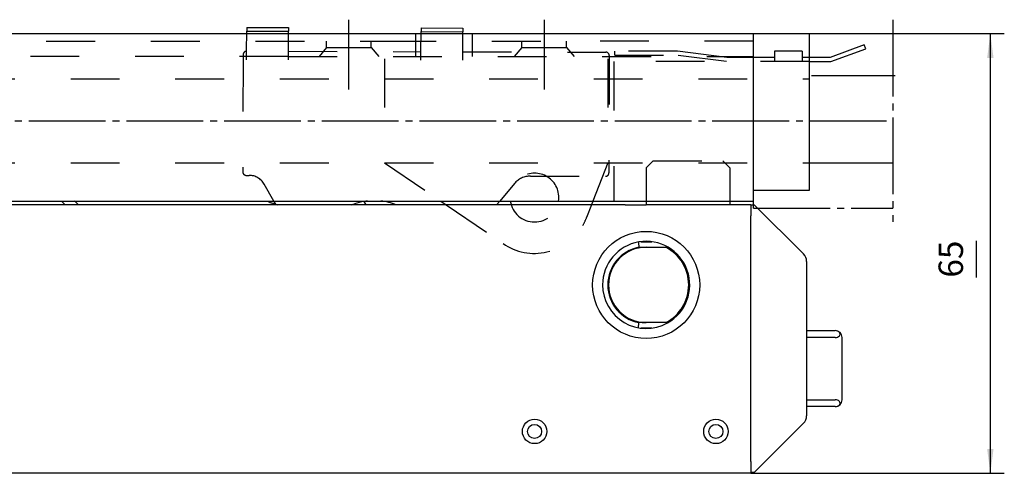
# Model space of a CAD drawing. Units: millimetres. Extents: x -373 to 806, y -221 to 610.
# Drawn here: x 94 to 235, y 313 to 378 of the extents above; entities that cross this region are included whole.
import ezdxf

# ---------------------------------------------------------------- set-up
doc = ezdxf.new("R2010")
doc.units = ezdxf.units.MM
doc.linetypes.add('DASH_CENTER', pattern=[14, 11, -1, 1, -1])
doc.linetypes.add('DASHED', pattern=[15, 7, -8])
doc.layers.add('1', color=7, linetype='Continuous')
doc.styles.add('CONVERTER_12', font='txt.shx', dxfattribs={"width": 0.9})
doc.dimstyles.new('ME10_DIM_37', dxfattribs={"dimtxt": 3.5, "dimasz": 3.5, "dimexe": 2, "dimexo": 0, "dimgap": 2, "dimtad": 1, "dimdsep": 46, "dimtxsty": 'CONVERTER_12', "dimsah": 1, "dimcen": 0.09, "dimclrd": 3, "dimclre": 3, "dimclrt": 4, "dimadec": 0, "dimazin": 0, "dimtfac": 1, "dimtdec": 4, "dimtix": 1, "dimtmove": 0, "dimatfit": 3, "dimfxl": 0, "dimtolj": 1, "dimtzin": 0, "dimarcsym": 0})

# ---------------------------------------------------------------- blocks, each defined once
blk = doc.blocks.new('*D32')
at = {"layer": '1', "color": 3, "linetype": 'Continuous'}
for p, q in [((219.26, 376.26), (235.23, 376.26)), ((233.23, 313.24), (233.23, 376.26)), ((231.23, 341.29), (231.23, 346.54)), ((198.88, 313.24), (235.23, 313.24))]:
    blk.add_line(p, q, dxfattribs=at)
at = {"layer": '1', "color": 3}
for points in [[(233.69, 372.76), (232.77, 372.76), (233.23, 376.26)], [(232.77, 316.74), (233.69, 316.74), (233.23, 313.24)]]:
    blk.add_solid(points, dxfattribs=at)
at = {"layer": '1', "color": 4, "insert": (230.4, 341.29), "char_height": 3.5, "attachment_point": 7, "rotation": 90, "line_spacing_factor": 0.60024, "style": 'CONVERTER_12'}
blk.add_mtext('65', dxfattribs=at)
blk = doc.blocks.new('0_13', base_point=(225.065, 193.767))
at = {"color": 1, "linetype": 'Continuous'}
for p, q in [((126.595, 377.144), (126.594, 376.622)), ((126.595, 377.144), (132.595, 377.128)), ((132.595, 377.128), (132.594, 376.606)), ((151.595, 377.077), (151.594, 376.555)), ((151.595, 377.077), (157.595, 377.061)), ((157.595, 377.061), (157.594, 376.539)), ((126.594, 376.622), (132.594, 376.606)), ((151.594, 376.555), (157.594, 376.539)), ((100.553, 351.74), (89.768, 351.74)), ((100.553, 351.74), (100.031, 352.263)), ((102.485, 351.74), (100.553, 351.74)), ((130.983, 351.74), (102.485, 351.74)), ((130.768, 351.803), (130.503, 352.263)), ((141.681, 351.74), (130.983, 351.74)), ((148.045, 351.74), (141.681, 351.74)), ((143.75, 351.74), (143.446, 352.197)), ((162.436, 351.74), (148.045, 351.74)), ((154.414, 352.263), (155.179, 351.74)), ((162.875, 352.263), (162.436, 351.74)), ((180.878, 351.74), (162.436, 351.74)), ((176.244, 352.263), (176.043, 351.74)), ((180.878, 351.74), (183.878, 351.74)), ((180.878, 351.74), (183.878, 351.74)), ((183.878, 352.263), (183.878, 351.74)), ((195.878, 351.74), (183.878, 351.74)), ((195.878, 351.74), (183.878, 351.74)), ((195.878, 352.263), (195.878, 351.74)), ((198.878, 351.74), (195.878, 351.74)), ((198.878, 351.74), (195.878, 351.74)), ((198.878, 351.74), (198.878, 351.04)), ((198.878, 351.74), (199.378, 351.74)), ((198.878, 351.74), (198.878, 351.04)), ((199.378, 351.74), (206.439, 344.679)), ((198.878, 351.04), (198.878, 350.74)), ((198.878, 351.04), (198.878, 350.74)), ((198.878, 350.74), (198.878, 350.14)), ((198.878, 350.74), (198.878, 350.14)), ((198.878, 350.14), (198.878, 350.133)), ((198.878, 350.14), (198.878, 350.133)), ((198.878, 350.04), (198.878, 350.133)), ((198.878, 350.04), (198.878, 350.133)), ((198.878, 348.54), (198.878, 350.04)), ((198.878, 348.54), (198.878, 350.04)), ((198.878, 348.021), (198.878, 348.54)), ((198.878, 348.021), (198.878, 348.54)), ((198.878, 347.674), (198.878, 348.021)), ((198.878, 347.674), (198.878, 348.021)), ((198.878, 345.04), (198.878, 347.674)), ((198.878, 345.04), (198.878, 347.674)), ((183.089, 346.44), (184.667, 346.44)), ((182.834, 345.64), (183.878, 345.64)), ((183.878, 345.64), (186.832, 345.64)), ((183.878, 345.64), (186.832, 345.64)), ((198.878, 337.04), (198.878, 345.04)), ((198.878, 337.04), (198.878, 345.04)), ((206.878, 343.619), (206.878, 321.461)), ((198.878, 333.74), (198.878, 337.04)), ((198.878, 333.74), (198.878, 337.04)), ((183.878, 334.84), (182.834, 334.84)), ((186.832, 334.84), (183.878, 334.84)), ((186.832, 334.84), (183.878, 334.84)), ((184.667, 334.04), (183.089, 334.04)), ((198.878, 333.69), (198.878, 333.74)), ((198.878, 333.69), (198.878, 333.74)), ((198.878, 332.74), (198.878, 333.69)), ((198.878, 332.74), (198.878, 333.69)), ((206.878, 333.69), (210.978, 333.69)), ((198.878, 331.34), (198.878, 332.74)), ((198.878, 331.34), (198.878, 332.74)), ((210.978, 332.69), (206.878, 332.69)), ((211.978, 323.79), (211.978, 332.69)), ((198.878, 324.74), (198.878, 331.34)), ((198.878, 324.74), (198.878, 331.34)), ((198.878, 323.74), (198.878, 324.74)), ((198.878, 323.74), (198.878, 324.74)), ((198.878, 322.79), (198.878, 323.74)), ((198.878, 322.79), (198.878, 323.74)), ((206.878, 323.79), (210.978, 323.79)), ((198.878, 322.74), (198.878, 322.79)), ((198.878, 322.74), (198.878, 322.79)), ((198.878, 322.44), (198.878, 322.74)), ((198.878, 322.44), (198.878, 322.74)), ((198.878, 322.24), (198.878, 322.44)), ((198.878, 322.24), (198.878, 322.44)), ((198.878, 315.24), (198.878, 322.24)), ((198.878, 315.24), (198.878, 322.24)), ((210.978, 322.79), (206.878, 322.79)), ((206.439, 320.401), (199.378, 313.34)), ((198.878, 314.947), (198.878, 315.24)), ((198.878, 314.947), (198.878, 315.24)), ((198.878, 314.947), (198.878, 314.74)), ((198.878, 314.947), (198.878, 314.74)), ((198.878, 314.74), (198.878, 313.34)), ((198.878, 314.74), (198.878, 313.34)), ((198.878, 313.24), (-221.122, 313.24)), ((199.378, 313.34), (198.878, 313.34)), ((198.878, 313.34), (198.878, 313.24))]:
    blk.add_line(p, q, dxfattribs=at)
at = {"color": 3, "linetype": 'DASH_CENTER'}
for p, q in [((141.263, 368.263), (141.263, 378.263)), ((169.263, 378.263), (169.263, 368.263)), ((219.263, 378.263), (219.263, 349.263)), ((179.363, 373.163), (179.363, 373.763)), ((195.435, 372.863), (188.363, 373.763)), ((-296.637, 363.763), (219.263, 363.763)), ((199.263, 351.263), (199.263, 352.263)), ((199.263, 351.263), (219.263, 351.263))]:
    blk.add_line(p, q, dxfattribs=at)
at = {"color": 3, "linetype": 'DASHED'}
for p, q in [((126.586, 373.744), (126.594, 376.622)), ((132.586, 373.728), (132.594, 376.606)), ((150.813, 376.263), (150.813, 372.963)), ((151.586, 373.677), (151.594, 376.555)), ((157.586, 373.661), (157.594, 376.539)), ((158.913, 376.263), (158.913, 372.963)), ((-157.137, 375.163), (146.763, 375.163)), ((138.063, 374.263), (136.972, 372.963)), ((138.063, 374.263), (138.063, 375.163)), ((138.063, 374.263), (144.463, 374.263)), ((144.463, 374.263), (144.463, 375.163)), ((144.463, 374.263), (145.554, 372.963)), ((146.763, 375.163), (176.263, 375.163)), ((166.063, 374.263), (164.972, 372.963)), ((166.063, 374.263), (166.063, 375.163)), ((166.063, 374.263), (172.463, 374.263)), ((172.463, 374.263), (172.463, 375.163)), ((172.463, 374.263), (173.554, 372.963)), ((199.263, 375.163), (176.263, 375.163)), ((132.584, 372.963), (-169.637, 372.963)), ((126.085, 373.245), (126.082, 372.097)), ((126.583, 372.528), (126.586, 373.744)), ((132.583, 372.512), (132.586, 373.728)), ((132.584, 372.963), (199.263, 372.963)), ((132.586, 373.728), (151.586, 373.677)), ((151.583, 372.461), (151.586, 373.677)), ((157.583, 372.445), (157.586, 373.661)), ((157.586, 373.661), (178.086, 373.606)), ((178.585, 373.105), (178.54, 356.305)), ((188.363, 373.763), (179.363, 373.763)), ((179.363, 373.163), (188.325, 373.163)), ((195.397, 372.263), (188.325, 373.163)), ((202.263, 372.863), (195.435, 372.863)), ((206.263, 373.763), (202.263, 373.763)), ((202.263, 373.763), (202.263, 372.263)), ((206.263, 373.763), (206.263, 372.263)), ((207.263, 372.863), (206.263, 372.863)), ((126.082, 372.097), (126.04, 356.445)), ((146.363, 372.663), (146.363, 357.763)), ((178.363, 372.663), (178.363, 357.763)), ((207.263, 372.263), (179.263, 372.263)), ((179.263, 372.263), (179.263, 352.263)), ((-228.637, 369.763), (207.263, 369.763)), ((-228.637, 357.763), (207.263, 357.763)), ((146.363, 357.763), (154.414, 352.263)), ((178.363, 357.763), (176.244, 352.263)), ((184.878, 358.04), (183.878, 357.04)), ((184.878, 358.04), (194.878, 358.04)), ((195.878, 357.04), (194.878, 358.04)), ((126.538, 355.944), (126.946, 355.943)), ((167.286, 355.835), (178.038, 355.806)), ((183.878, 357.04), (183.878, 352.263)), ((195.878, 357.04), (195.878, 352.263)), ((130.503, 352.263), (129.107, 354.689)), ((164.983, 354.767), (162.875, 352.263)), ((155.179, 351.74), (163.35, 346.157)), ((176.043, 351.74), (175.328, 349.886))]:
    blk.add_line(p, q, dxfattribs=at)
at = {"color": 4, "linetype": 'Continuous'}
for p, q in [((199.263, 352.263), (199.263, 376.263)), ((207.263, 376.263), (207.263, 353.763)), ((215.158, 374.647), (210.258, 372.863)), ((215.363, 374.083), (215.158, 374.647)), ((210.258, 372.863), (207.263, 372.863)), ((210.363, 372.263), (215.363, 374.083)), ((207.263, 372.263), (210.363, 372.263)), ((207.565, 370.263), (219.565, 370.263)), ((207.263, 357.763), (219.263, 357.763)), ((207.263, 353.763), (199.263, 353.763)), ((-308.637, 352.263), (199.263, 352.263))]:
    blk.add_line(p, q, dxfattribs=at)
at = {"color": 1, "linetype": 'Continuous'}
for centre, radius in [((183.878, 340.24), 7.676), ((167.878, 319.24), 1.75), ((167.878, 319.24), 1.75), ((193.878, 319.24), 1.75), ((193.878, 319.24), 1.75), ((167.878, 319.24), 1), ((193.878, 319.24), 1)]:
    blk.add_circle(centre, radius, dxfattribs=at)
at = {"color": 3, "linetype": 'DASHED'}
for centre, radius, start, end in [((126.585, 373.244), 0.5, 89.84699, 179.84699), ((178.085, 373.106), 0.5, 359.84699, 89.84699), ((126.54, 356.444), 0.5, 179.84699, 269.84699), ((126.94, 353.443), 2.5, 29.91396, 89.84699), ((167.863, 352.763), 3.5, 351.78681, 188.21347), ((167.278, 352.835), 3, 89.84699, 139.91396), ((178.04, 356.306), 0.5, 269.84699, 359.84699), ((167.863, 352.763), 3.5, 188.21347, 351.78681), ((167.863, 352.763), 8, 235.65959, 330.00007), ((167.863, 352.763), 8, 330.00007, 338.9269)]:
    blk.add_arc(centre, radius, start, end, dxfattribs=at)
at = {"color": 1, "linetype": 'Continuous'}
for centre, radius, start, end in [((98.436, 347.871), 5.6, 43.69611, 51.64488), ((133.663, 361.374), 10, 245.66412, 249.30108), ((133.663, 361.374), 10, 249.30108, 249.58154), ((133.663, 361.374), 10, 249.30108, 249.58154), ((133.663, 361.374), 10, 249.58154, 251.09972), ((133.663, 361.374), 10, 249.58154, 251.09972), ((133.663, 361.374), 10, 251.09972, 251.42491), ((133.663, 361.374), 10, 251.09972, 251.42491), ((133.663, 361.374), 10, 251.42491, 253.17054), ((133.663, 361.374), 10, 251.42491, 253.17054), ((133.663, 361.374), 10, 253.17054, 254.45482), ((133.663, 361.374), 10, 253.17054, 254.45482), ((138.9, 361.346), 10, 286.1432, 288.35999), ((138.9, 361.346), 10, 286.1432, 288.35999), ((144.885, 343.313), 9, 99.20436, 108.35999), ((144.885, 343.313), 9, 99.20436, 108.35999), ((144.885, 343.313), 9, 96.05014, 99.20436), ((144.885, 343.313), 9, 69.44699, 83.94986), ((183.878, 340.24), 6.25, 299.22891, 180), ((183.878, 340.24), 5.5, 100.9425, 259.0575), ((183.878, 340.24), 5.4, 90, 270), ((183.878, 340.24), 6.1, 297.7182, 62.2818), ((189.878, 340.24), 6.2, 118.39217, 119.42871), ((189.878, 340.24), 6.2, 118.39217, 119.42871), ((205.378, 343.619), 1.5, 0, 45), ((183.878, 340.24), 6.25, 180, 299.22891), ((189.878, 340.24), 6.2, 240.57129, 241.60783), ((189.878, 340.24), 6.2, 240.57129, 241.60783), ((210.978, 332.69), 1, 0, 90), ((210.978, 323.79), 1, 270, 0), ((205.378, 321.461), 1.5, 315, 0)]:
    blk.add_arc(centre, radius, start, end, dxfattribs=at)
for points in [[(182.764, 346.39), (182.78, 346.214), (182.796, 346.04), (182.815, 345.836), (182.834, 345.64)], [(186.832, 345.64), (186.815, 345.703), (186.799, 345.766)], [(182.764, 334.09), (182.78, 334.264), (182.796, 334.44), (182.815, 334.642), (182.834, 334.84)], [(186.799, 334.715), (186.815, 334.778), (186.832, 334.84)], [(210.978, 332.69), (211.331, 332.757), (211.59, 332.94), (211.685, 333.19), (211.59, 333.44), (211.331, 333.623), (210.978, 333.69)], [(210.978, 322.79), (211.331, 322.857), (211.59, 323.04), (211.685, 323.29), (211.59, 323.54), (211.331, 323.723), (210.978, 323.79)]]:
    blk.add_spline(points, degree=3, dxfattribs=at)
at = {"layer": '1', "color": 1, "linetype": 'Continuous'}
blk.add_line((-316.637, 376.263), (219.263, 376.263), dxfattribs=at)
at = {"layer": '1'}
dim = blk.add_linear_dim(base=(233.228, 313.24), p1=(219.263, 376.263), p2=(198.878, 313.24), angle=90, text='65', dimstyle='ME10_DIM_37', dxfattribs=at)
dim.commit()
dim.dimension.update_dxf_attribs({"geometry": '*D32', "text_midpoint": (229.062, 343.917), "text_rotation": 90})

msp = doc.modelspace()

# ---------------------------------------------------------------- block references
at = {"layer": '1'}
msp.add_blockref('0_13', (225.06, 193.77), dxfattribs=at)

doc.saveas('drawing.dxf')
